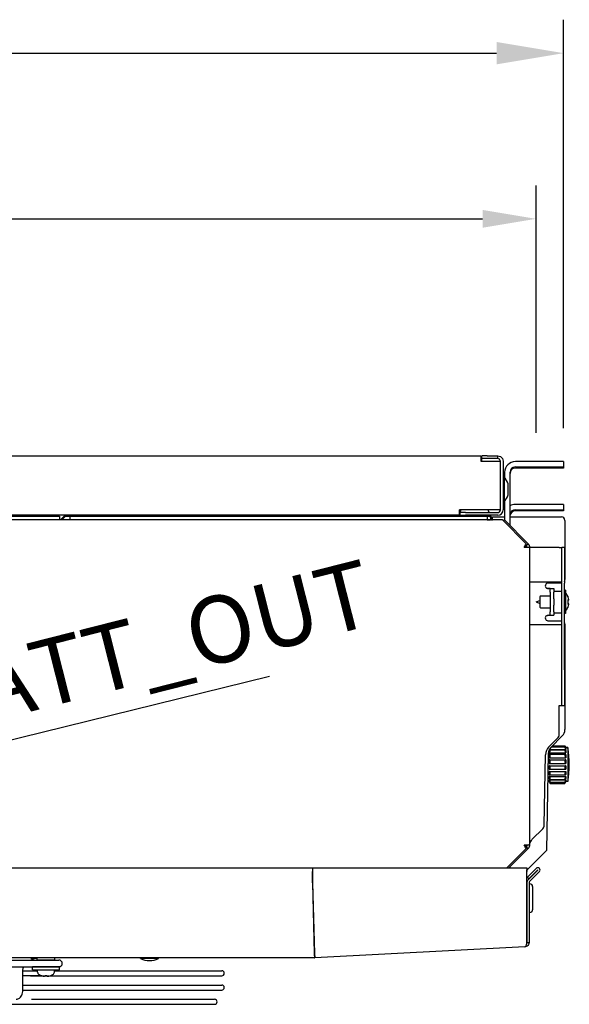
# Model space of a CAD drawing. Extents: x 6599 to 12501, y -2832 to 1341.
# Drawn here: x 11201 to 11509, y -1483 to -932 of the extents above; entities that cross this region are included whole.
import ezdxf

# ---------------------------------------------------------------- set-up
doc = ezdxf.new("R2010")
doc.units = 0
doc.header["$LTSCALE"] = 15
doc.header["$MEASUREMENT"] = 0
doc.layers.get('0').update_dxf_attribs({"linetype": 'CONTINUOUS'})
doc.layers.add('00-QUOTE', color=7, linetype='CONTINUOUS')
doc.layers.add('Q', color=4, linetype='CONTINUOUS')
doc.styles.add('ISO', font='iso8.shx')

msp = doc.modelspace()

# ---------------------------------------------------------------- linework, layer by layer
for p, q in [((10671.15, -1176.18), (11459.15, -1176.18)), ((11459.15, -1176.18), (11459.15, -1179.18)), ((11459.15, -1179.18), (11467.15, -1179.18)), ((11459.65, -1177.69), (11459.65, -1176.19)), ((11459.65, -1179.18), (11459.65, -1177.69)), ((11462.65, -1176.13), (11468.65, -1176.13)), ((11468.65, -1177.63), (11462.65, -1177.63)), ((11467.15, -1179.18), (11470.15, -1179.18)), ((11468.65, -1177.63), (11468.65, -1176.13)), ((11470.15, -1206.38), (11470.15, -1179.13)), ((11471.65, -1179.13), (11471.65, -1206.38)), ((11505.51, -1179.33), (11478.51, -1179.33)), ((11505.51, -1179.33), (11505.51, -1182.33)), ((11472.51, -1185.33), (11472.51, -1188.53)), ((11475.51, -1210.23), (11475.51, -1185.33)), ((11478.51, -1182.33), (11505.51, -1182.33)), ((11505.51, -1182.96), (11478.51, -1182.96)), ((11505.51, -1182.54), (11490.51, -1182.54)), ((11490.51, -1182.75), (11505.51, -1182.75)), ((11505.51, -1182.33), (11505.51, -1182.54)), ((11505.51, -1182.54), (11505.51, -1182.75)), ((11505.51, -1182.75), (11505.51, -1182.96)), ((11472.15, -1188.18), (11471.65, -1188.18)), ((11472.15, -1188.18), (11472.15, -1201.58)), ((11474.56, -1197.83), (11474.56, -1191.93)), ((11472.15, -1201.58), (11471.65, -1201.58)), ((11472.51, -1201.24), (11472.51, -1212.19)), ((11447.15, -1209.38), (11447.15, -1206.38)), ((11467.15, -1206.38), (11447.15, -1206.38)), ((11447.65, -1207.38), (11447.65, -1207.68)), ((11463.65, -1207.38), (11463.65, -1207.68)), ((11470.15, -1206.38), (11467.15, -1206.38)), ((11505.43, -1203.32), (11478.43, -1203.33)), ((11478.43, -1206.33), (11505.43, -1206.32)), ((11505.43, -1206.94), (11478.43, -1206.95)), ((11505.43, -1206.53), (11490.43, -1206.53)), ((11490.43, -1206.74), (11505.43, -1206.74)), ((11505.43, -1203.32), (11505.43, -1206.32)), ((11505.43, -1206.32), (11505.43, -1206.53)), ((11505.43, -1206.53), (11505.43, -1206.74)), ((11505.43, -1206.74), (11505.43, -1206.94)), ((11471.23, -1212.04), (10657.28, -1212.04)), ((11447.15, -1209.38), (10683.15, -1209.38)), ((11073.46, -1209.98), (11223.25, -1209.98)), ((11223.25, -1209.98), (11223.25, -1212.04)), ((11226.1, -1209.73), (11223.79, -1212.04)), ((11224.64, -1212.04), (11226.52, -1210.16)), ((11226.95, -1209.98), (11463.95, -1209.98)), ((11229.25, -1212.04), (11229.25, -1209.98)), ((11447.65, -1209.38), (11447.15, -1209.38)), ((11450.65, -1207.88), (11447.65, -1207.88)), ((11447.65, -1209.38), (11447.65, -1207.88)), ((11447.65, -1209.38), (11450.65, -1209.38)), ((11450.65, -1207.88), (11468.65, -1207.88)), ((11468.65, -1209.38), (11450.65, -1209.38)), ((11462.75, -1209.98), (11462.75, -1212.04)), ((11462.75, -1212.04), (11464.55, -1212.04)), ((11464.55, -1210.58), (11464.55, -1212.04)), ((11465.15, -1212.04), (11465.15, -1210.58)), ((11465.15, -1212.04), (11465.75, -1212.04)), ((11465.75, -1210.23), (11472.51, -1210.23)), ((11465.75, -1212.04), (11465.75, -1210.23)), ((11484.5, -1225.31), (11471.23, -1212.04)), ((11471.8, -1212.61), (11472.37, -1212.04)), ((11472.37, -1212.04), (11485.63, -1225.31)), ((11472.43, -1209.33), (11472.43, -1210.23)), ((11475.51, -1210.23), (11479.51, -1210.23)), ((11475.51, -1215.19), (11475.51, -1210.23)), ((11479.51, -1210.23), (11504.26, -1210.23)), ((11506.26, -1212.23), (11506.26, -1245.43)), ((11486.51, -1227.43), (11483.51, -1227.43)), ((11484.5, -1226.37), (11484.5, -1225.31)), ((11484.57, -1226.37), (11484.5, -1226.3)), ((11484.57, -1226.37), (11485.63, -1225.31)), ((11486.51, -1227.43), (11486.51, -1393.94)), ((11488.01, -1227.43), (11486.51, -1227.43)), ((11503.01, -1227.43), (11488.01, -1227.43)), ((11503.01, -1227.43), (11504.51, -1227.43)), ((11506.01, -1227.43), (11504.51, -1227.43)), ((11504.51, -1247.43), (11504.51, -1227.43)), ((11506.01, -1227.43), (11506.01, -1247.43)), ((11486.51, -1246.68), (11488.01, -1246.68)), ((11488.01, -1246.68), (11503.01, -1246.68)), ((11498.01, -1250.43), (11496.59, -1250.43)), ((11504.26, -1247.43), (11496.76, -1247.43)), ((11498.01, -1250.43), (11500.01, -1250.43)), ((11498.01, -1252.43), (11498.01, -1250.43)), ((11500.01, -1250.43), (11500.01, -1252.43)), ((11503.01, -1246.68), (11504.51, -1246.68)), ((11504.45, -1251.86), (11504.45, -1247.42)), ((11504.51, -1295.99), (11504.51, -1247.43)), ((11506.01, -1295.99), (11506.01, -1247.43)), ((11506.51, -1251.43), (11506.01, -1251.43)), ((11506.51, -1251.43), (11506.51, -1264.43)), ((11490.12, -1257.93), (11492.26, -1257.14)), ((11492.26, -1254.98), (11492.26, -1260.88)), ((11495.29, -1254.68), (11492.56, -1254.68)), ((11498.01, -1254.68), (11495.29, -1254.68)), ((11498.01, -1252.43), (11498.01, -1263.43)), ((11500.01, -1251.81), (11504.31, -1251.81)), ((11500.01, -1256.12), (11500.01, -1252.43)), ((11500.01, -1256.12), (11500.01, -1259.75)), ((11507.87, -1254.73), (11507.87, -1254.99)), ((11507.87, -1256.67), (11507.87, -1259.19)), ((11508.4, -1256.88), (11507.87, -1256.88)), ((11490.12, -1257.93), (11492.26, -1258.72)), ((11492.56, -1261.18), (11495.29, -1261.18)), ((11495.29, -1261.18), (11498.01, -1261.18)), ((11500.01, -1263.43), (11500.01, -1259.75)), ((11508.4, -1258.98), (11507.87, -1258.98)), ((11507.87, -1260.87), (11507.87, -1261.13)), ((11496.59, -1265.43), (11498.01, -1265.43)), ((11498.01, -1265.43), (11498.01, -1263.43)), ((11498.01, -1265.43), (11500.01, -1265.43)), ((11500.01, -1263.43), (11500.01, -1265.43)), ((11500.01, -1264.06), (11504.31, -1264.06)), ((11504.45, -1268.44), (11504.45, -1263.99)), ((11506.51, -1264.43), (11506.01, -1264.43)), ((11488.01, -1270.68), (11486.51, -1270.68)), ((11503.01, -1270.68), (11488.01, -1270.68)), ((11496.76, -1268.43), (11504.26, -1268.43)), ((11504.51, -1270.68), (11503.01, -1270.68)), ((11506.26, -1270.43), (11506.26, -1329.45)), ((11504.51, -1315.99), (11504.51, -1295.99)), ((11506.01, -1295.99), (11506.01, -1315.99)), ((11503.01, -1315.99), (11504.51, -1315.99)), ((11503.01, -1332.11), (11503.01, -1315.99)), ((11504.51, -1315.99), (11506.01, -1315.99)), ((11497.32, -1339.05), (11502.13, -1334.24)), ((11504.8, -1332.99), (11498.38, -1339.41)), ((11498.68, -1339.1), (11506.25, -1339.1)), ((11499.25, -1338.53), (11506.22, -1338.53)), ((11506.8, -1339.53), (11506.22, -1338.53)), ((11506.66, -1339.58), (11506.8, -1339.58)), ((11506.8, -1339.53), (11506.8, -1339.58)), ((11507.8, -1339.53), (11506.8, -1339.53)), ((11506.8, -1339.81), (11506.8, -1340.5)), ((11507.8, -1339.53), (11507.8, -1358.53)), ((11494.73, -1382.88), (11495.42, -1343.53)), ((11496.92, -1342.86), (11495.97, -1397.12)), ((11497.51, -1342.44), (11497.51, -1341.15)), ((11497.51, -1342.44), (11506.8, -1342.44)), ((11497.51, -1345.17), (11497.51, -1343.44)), ((11497.51, -1345.17), (11506.8, -1345.17)), ((11497.55, -1340.5), (11506.8, -1340.5)), ((11497.82, -1343.28), (11506.49, -1343.28)), ((11497.96, -1340.75), (11506.35, -1340.75)), ((11506.8, -1341.15), (11506.8, -1342.44)), ((11506.8, -1343.44), (11506.8, -1345.17)), ((11497.51, -1348.37), (11497.51, -1346.41)), ((11497.51, -1348.37), (11506.8, -1348.37)), ((11497.51, -1349.69), (11506.8, -1349.69)), ((11497.51, -1351.66), (11497.51, -1349.69)), ((11497.64, -1346.38), (11506.67, -1346.38)), ((11506.8, -1346.41), (11506.8, -1348.37)), ((11506.8, -1349.69), (11506.8, -1351.66)), ((11497.51, -1354.62), (11497.51, -1352.89)), ((11497.51, -1352.89), (11506.8, -1352.89)), ((11497.51, -1356.91), (11497.51, -1355.63)), ((11497.51, -1355.63), (11506.8, -1355.63)), ((11497.64, -1351.68), (11506.67, -1351.68)), ((11497.82, -1354.78), (11506.49, -1354.78)), ((11506.8, -1352.89), (11506.8, -1354.62)), ((11506.8, -1355.63), (11506.8, -1356.91)), ((11497.51, -1358.53), (11496.71, -1358.53)), ((11497.51, -1358.25), (11497.51, -1357.57)), ((11497.51, -1357.57), (11506.8, -1357.57)), ((11497.51, -1358.53), (11497.51, -1358.48)), ((11497.51, -1358.48), (11497.65, -1358.48)), ((11497.51, -1358.53), (11498.09, -1359.53)), ((11497.97, -1357.31), (11506.35, -1357.31)), ((11498.06, -1358.96), (11506.25, -1358.96)), ((11498.09, -1359.53), (11506.22, -1359.53)), ((11506.8, -1358.53), (11506.22, -1359.53)), ((11506.66, -1358.48), (11506.8, -1358.48)), ((11506.8, -1357.57), (11506.8, -1358.25)), ((11506.8, -1358.48), (11506.8, -1358.53)), ((11507.8, -1358.53), (11506.8, -1358.53)), ((11488.01, -1390.79), (11493.85, -1384.95)), ((11483.51, -1393.94), (11486.51, -1393.94)), ((11484.57, -1395), (11484.5, -1395.07)), ((11484.5, -1395), (11484.5, -1396.06)), ((11484.57, -1395), (11485.63, -1396.06)), ((11488.01, -1390.79), (11488.01, -1390.79)), ((11473.73, -1406.84), (11484.5, -1396.06)), ((11485.63, -1396.06), (11474.86, -1406.84)), ((11495.97, -1397.12), (11485.06, -1408.03)), ((11475.51, -1406.84), (11475.51, -1406.18)), ((10764.33, -1406.84), (11364.98, -1406.84)), ((11364.98, -1406.84), (11364.98, -1408.99)), ((11364.98, -1414.46), (11364.98, -1408.99)), ((11364.98, -1409.33), (11365.08, -1409.33)), ((11365.08, -1408.99), (11365.08, -1406.84)), ((11365.08, -1406.84), (11484.85, -1406.84)), ((11365.08, -1414.46), (11365.08, -1408.99)), ((11484.85, -1406.84), (11484.85, -1408.99)), ((11485.06, -1408.03), (11484.85, -1408.03)), ((11484.85, -1414.46), (11484.85, -1408.99)), ((11484.95, -1415.31), (11484.95, -1408.03)), ((11485.14, -1412.25), (11490.19, -1407.21)), ((11491.13, -1408.14), (11485.65, -1413.62)), ((11491.04, -1408.05), (11485.99, -1413.1)), ((11486.5, -1414.46), (11491.97, -1408.99)), ((11365.01, -1415.31), (11366.04, -1454.92)), ((11366.14, -1454.92), (11365.11, -1415.31)), ((11484.85, -1415.31), (11484.85, -1414.46)), ((11484.85, -1415.31), (11484.85, -1448.7)), ((11484.95, -1448.75), (11484.95, -1415.31)), ((11485.99, -1413.1), (11485.14, -1412.25)), ((11486.15, -1415.31), (11486.15, -1448.75)), ((11486.65, -1415.82), (11486.35, -1415.82)), ((11365.16, -1421.33), (11365.26, -1421.32)), ((11365.17, -1421.41), (11365.27, -1421.41)), ((11488.15, -1417.32), (11488.15, -1430.32)), ((11484.85, -1430.82), (11484.95, -1430.82)), ((11486.65, -1431.82), (11486.35, -1431.82)), ((11365.78, -1441.13), (11365.68, -1441.13)), ((11365.84, -1443.21), (11365.74, -1443.21)), ((11484.95, -1448.75), (11486.15, -1448.75)), ((11366.04, -1454.92), (11366.04, -1454.92)), ((11483.8, -1451.15), (11366.22, -1457.32)), ((11483.8, -1451.15), (11483.87, -1451.15)), ((11483.87, -1451.15), (11483.87, -1451.15)), ((11366.09, -1457.32), (10763.22, -1457.32)), ((11193.49, -1458.48), (11212.94, -1458.48)), ((11207.44, -1457.67), (11207.44, -1457.32)), ((11210.71, -1457.67), (11207.44, -1457.67)), ((11210.71, -1458.32), (11210.71, -1457.32)), ((11210.71, -1458.32), (11220.71, -1458.32)), ((11212.94, -1458.48), (11222.96, -1458.48)), ((11213.21, -1458.48), (11213.21, -1458.32)), ((11218.21, -1458.48), (11218.21, -1458.32)), ((11220.71, -1458.32), (11220.71, -1457.32)), ((11268.65, -1457.67), (11268.65, -1457.32)), ((11278.66, -1457.67), (11268.65, -1457.67)), ((11278.66, -1457.67), (11278.66, -1457.32)), ((11366.09, -1456.12), (11366.09, -1457.32)), ((11366.09, -1456.12), (11366.09, -1456.12)), ((11366.16, -1456.12), (11366.22, -1457.32)), ((11193.58, -1462.28), (11212.94, -1462.28)), ((11202.81, -1474.88), (11202.81, -1464.08)), ((11202.81, -1464.48), (11210.98, -1464.48)), ((11203.19, -1462.28), (11213.21, -1462.28)), ((11223.21, -1462.32), (11208.21, -1462.32)), ((11208.21, -1463.92), (11208.21, -1462.32)), ((11208.21, -1463.92), (11223.21, -1463.92)), ((11211, -1465.27), (11210.96, -1463.92)), ((11212.76, -1462.28), (11222.95, -1462.28)), ((11213.21, -1462.32), (11213.21, -1462.28)), ((11218.21, -1462.28), (11221.86, -1462.28)), ((11218.21, -1462.32), (11218.21, -1462.28)), ((11220.41, -1465.27), (11220.46, -1463.92)), ((11220.44, -1464.48), (11314.09, -1464.48)), ((11223.21, -1463.92), (11223.21, -1462.32)), ((11213.45, -1467.28), (11202.81, -1467.28)), ((11207.08, -1467.28), (11217.57, -1467.28)), ((11210.64, -1467.28), (11211.49, -1467.28)), ((11213.34, -1467.25), (11213.35, -1467.25)), ((11215.29, -1467.25), (11216.12, -1467.25)), ((11216.12, -1467.28), (11215.29, -1467.28)), ((11217.96, -1467.28), (11314.09, -1467.28)), ((11218.07, -1467.25), (11218.08, -1467.25)), ((11228.16, -1467.28), (11314.09, -1467.28)), ((11202.79, -1475.28), (11314.09, -1475.28)), ((11202.81, -1472.48), (11314.09, -1472.48)), ((11207.07, -1475.28), (11314.09, -1475.28)), ((11072.86, -1483.28), (11310.06, -1483.28)), ((11207.58, -1480.48), (11310.11, -1480.48)), ((11240.12, -1483.28), (11250.11, -1483.28)), ((11245.04, -1483.28), (11259.58, -1483.28)), ((11262.31, -1483.28), (11270.11, -1483.28)), ((11272.28, -1483.28), (11280.11, -1483.28)), ((11284.14, -1483.28), (11290.11, -1483.28)), ((11297.13, -1483.28), (11300.11, -1483.28)), ((11300.12, -1483.28), (11310.11, -1483.28))]:
    msp.add_line(p, q)
for centre, radius, start, end in [((11465.97, -1194.88), 9.11, 20.0275, 47.3195), ((11474.06, -1191.93), 0.5, 0, 20.0275), ((11465.97, -1194.88), 9.11, 312.6805, 339.9725), ((11474.06, -1197.83), 0.5, 339.9725, 0), ((11449.15, -1207.38), 1.5, 138.1897, 180), ((11462.15, -1207.38), 1.5, 0, 41.8103), ((11468.65, -1206.38), 3, 270, 0), ((11468.65, -1206.38), 1.5, 270, 0), ((11226.95, -1210.58), 1.2, 90, 135), ((11226.95, -1210.58), 0.6, 90, 135), ((11447.85, -1207.68), 0.2, 180, 270), ((11463.45, -1207.68), 0.2, 270, 0), ((11463.95, -1210.58), 1.2, 0, 90), ((11463.95, -1210.58), 0.6, 0, 90), ((11504.26, -1212.23), 2, 0.0016, 90.0016), ((11504.26, -1245.43), 2, 331.0483, 0.0016), ((11496.76, -1248.93), 1.5, 90, 239.9719), ((11504.26, -1245.43), 2, 270, 277.1824), ((11492.56, -1254.98), 0.3, 90, 180), ((11504.31, -1252.01), 0.2, 0, 90), ((11501.42, -1257.93), 7.2, 26.3878, 44.9868), ((11492.56, -1260.88), 0.3, 180, 270), ((11501.42, -1257.93), 7.2, 315.0132, 333.6122), ((11496.76, -1266.93), 1.5, 120.0235, 270), ((11504.31, -1263.86), 0.2, 270, 0), ((11504.26, -1270.43), 2, 82.8402, 90), ((11504.26, -1270.43), 2, 0.0016, 28.998), ((11500.01, -1332.11), 3, 315.0016, 0), ((11501.26, -1329.46), 5, 315.0016, 0.0016), ((11501.91, -1343.64), 6.5, 135.0016, 179.0016), ((11501.91, -1342.94), 5, 135.0016, 179.0016), ((11458.71, -1349.03), 50, 349.0488, 10.9543), ((11496.71, -1357.53), 1, 266.0413, 270.0016), ((11491.73, -1382.83), 3, 315.0031, 359.0016), ((11491.08, -1408.1), 1.26, 315, 135), ((11491.08, -1408.1), 0.06, 315, 135), ((11487.35, -1415.31), 2.4, 135, 180), ((11487.35, -1415.31), 1.2, 135, 180), ((11486.35, -1416.02), 0.2, 90, 180), ((11486.65, -1417.32), 1.5, 0, 90), ((11486.35, -1431.62), 0.2, 180, 270), ((11486.65, -1430.32), 1.5, 270, 0), ((11212.44, -1447.55), 11.29, 243.6849, 255.5844), ((11222.96, -1460.38), 1.9, 270, 90), ((11273.66, -1447.55), 11.29, 243.6849, 296.3151), ((11366.09, -1454.92), 1.2, 270, 273), ((11366.09, -1454.92), 2.4, 270, 273), ((11212.6, -1465.22), 1.6, 182, 240.9903), ((11215.71, -1459.62), 8, 240.9903, 252.3925), ((11215.71, -1459.62), 8, 287.6075, 299.0097), ((11218.81, -1465.22), 1.6, 299.0097, 358), ((11314.09, -1465.88), 1.4, 270, 90), ((11213.34, -1467.09), 0.166, 252.3925, 270), ((11218.08, -1467.09), 0.166, 270, 287.6075), ((11314.09, -1473.88), 1.4, 270, 90), ((11310.11, -1481.88), 1.4, 270, 90)]:
    msp.add_arc(centre, radius, start, end)
for centre, major_axis, ratio, start_param, end_param in [((11462.65, -1176.19), (-3, 0), 0.020942, 4.712389, 6.283185), ((11462.65, -1177.69), (-3, 0), 0.020942, 4.712389, 6.283185), ((11478.51, -1185.33), (-6, 0), 0.999781, 4.712389, 6.283185), ((11478.51, -1185.33), (-3, 0), 0.999781, 4.712389, 6.283185), ((11478.51, -1185.96), (-3, 0), 0.999781, 4.712389, 6.283185), ((11490.51, -1182.65), (-5, 0), 0.020942, 4.712389, 7.853982), ((11478.43, -1209.33), (6, 0), 0.999781, 1.570796, 2.080059), ((11478.43, -1209.33), (-3, 0), 0.999781, 4.712389, 6.061677), ((11478.43, -1209.95), (-3, 0), 0.999781, 4.712389, 6.06199), ((11490.43, -1206.64), (-5, 0), 0.020942, 4.712389, 7.853982), ((11478.43, -1209.33), (-6, 0), 0.999781, 6.126619, 6.283185), ((11501.42, -1258.05), (7.15, 0), 0.9912, 0.216477, 0.445891), ((11501.42, -1257.08), (7.15, 0), 0.132373, 0.216477, 0.445891), ((11501.42, -1257.21), (7.02, 0), 0.889316, 0.072256, 0.109981), ((11501.42, -1256.53), (7.02, 0), 0.457293, 6.173204, 6.21093), ((11501.42, -1258.78), (7.15, 0), 0.132373, 5.837294, 6.066708), ((11501.42, -1257.82), (7.15, 0), 0.9912, 5.837294, 6.066708), ((11501.42, -1259.34), (7.02, 0), 0.457293, 0.072256, 0.109981), ((11501.42, -1258.65), (7.02, 0), 0.889316, 6.173204, 6.21093), ((11215.7, -1459.62), (0, -7.99), 0.999979, 5.980487, 6.190229), ((11215.28, -1459.62), (0, -7.99), 0.006497, 0.092956, 0.302699), ((11216.14, -1459.62), (0, -7.99), 0.006497, 5.980487, 6.190229), ((11215.71, -1459.62), (0, -7.99), 0.999979, 0.092956, 0.302699)]:
    msp.add_ellipse(centre, major_axis=major_axis, ratio=ratio, start_param=start_param, end_param=end_param)
for points in [[(11468.65, -1176.13), (11469.68, -1176.13), (11470.68, -1176.7), (11471.22, -1177.58)], [(11469.16, -1177.72), (11469, -1177.66), (11468.83, -1177.63), (11468.65, -1177.63)], [(11470.15, -1179.13), (11470.15, -1178.52), (11469.74, -1177.93), (11469.16, -1177.72)], [(11471.22, -1177.58), (11471.5, -1178.04), (11471.65, -1178.59), (11471.65, -1179.13)], [(11483.51, -1227.43), (11483.84, -1226.64), (11484.17, -1225.86), (11484.5, -1225.31)], [(11483.51, -1227.43), (11483.84, -1227.04), (11484.17, -1226.65), (11484.5, -1226.37)], [(11485.01, -1227.43), (11485.01, -1227.04), (11484.85, -1226.65), (11484.57, -1226.37)], [(11485.63, -1225.31), (11486.18, -1225.86), (11486.51, -1226.64), (11486.51, -1227.43)], [(11483.51, -1393.94), (11483.84, -1394.34), (11484.17, -1394.73), (11484.5, -1395)], [(11484.5, -1396.06), (11484.17, -1395.51), (11483.84, -1394.73), (11483.51, -1393.94)], [(11485.01, -1393.94), (11485.01, -1394.34), (11484.85, -1394.73), (11484.57, -1395)], [(11486.51, -1393.94), (11486.51, -1394.73), (11486.18, -1395.51), (11485.63, -1396.06)], [(11486.51, -1393.79), (11486.51, -1393.02), (11486.92, -1392.24), (11487.49, -1391.46)], [(11487.49, -1391.46), (11487.66, -1391.24), (11487.83, -1391.02), (11488.01, -1390.79)], [(11365.01, -1415.31), (11365, -1414.68), (11364.99, -1414.06), (11364.98, -1413.62)], [(11365.01, -1415.31), (11365, -1415), (11364.99, -1414.69), (11364.98, -1414.46)], [(11365.11, -1415.31), (11365.1, -1415), (11365.09, -1414.69), (11365.08, -1414.46)], [(11483.87, -1451.15), (11484.23, -1451.08), (11484.57, -1450.66), (11484.74, -1449.97)], [(11484.74, -1449.97), (11484.8, -1449.75), (11484.83, -1449.5), (11484.85, -1449.23)], [(11484.85, -1448.82), (11484.85, -1448.78), (11484.85, -1448.74), (11484.85, -1448.7)], [(11484.85, -1449.23), (11484.85, -1449.1), (11484.86, -1448.96), (11484.85, -1448.82)], [(11484.85, -1449.23), (11484.85, -1449.21), (11484.86, -1449.19), (11484.87, -1449.18)], [(11484.87, -1449.18), (11484.92, -1449.04), (11484.95, -1448.9), (11484.95, -1448.75)], [(11366.05, -1455.25), (11366.05, -1455.14), (11366.05, -1455.03), (11366.04, -1454.92)], [(11366.04, -1454.92), (11366.06, -1455.79), (11366.07, -1456.64), (11366.08, -1457.04)], [(11366.09, -1456.12), (11366.08, -1456.12), (11366.07, -1455.75), (11366.05, -1455.25)], [(11366.19, -1456.04), (11366.17, -1455.69), (11366.16, -1455.3), (11366.14, -1454.92)], [(11366.15, -1455.25), (11366.15, -1455.14), (11366.15, -1455.03), (11366.14, -1454.92)], [(11366.16, -1456.12), (11366.17, -1456.12), (11366.16, -1455.74), (11366.15, -1455.25)], [(11483.87, -1451.15), (11483.85, -1451.15), (11483.82, -1451.15), (11483.8, -1451.15)], [(11483.87, -1451.15), (11483.92, -1451.15), (11483.97, -1451.14), (11484.01, -1451.14)], [(11366.08, -1457.04), (11366.08, -1457.22), (11366.09, -1457.32), (11366.09, -1457.32)], [(11366.22, -1457.32), (11366.23, -1457.32), (11366.22, -1456.8), (11366.19, -1456.04)], [(11221.86, -1462.28), (11221.86, -1462.28), (11221.86, -1462.28), (11221.87, -1462.28)]]:
    msp.add_open_spline(points, degree=3)
for points, knots in [([(11496.01, -1250.23), (11496.11, -1250.27), (11496.31, -1250.34), (11496.78, -1250.42), (11496.98, -1250.43), (11497.17, -1250.43)], [0, 0, 0, 0, 0.03213264, 0.03213264, 0.05498877, 0.05498877, 0.05498877, 0.05498877]), ([(11496.59, -1250.43), (11496.49, -1250.43), (11496.39, -1250.41), (11496.16, -1250.34), (11496.06, -1250.27), (11496.01, -1250.23)], [0, 0, 0, 0, 0.03052951, 0.03052951, 0.07436436, 0.07436436, 0.07436436, 0.07436436]), ([(11497.17, -1265.43), (11496.98, -1265.43), (11496.78, -1265.45), (11496.31, -1265.53), (11496.11, -1265.6), (11496.01, -1265.63)], [0, 0, 0, 0, 0.0599993, 0.0599993, 0.144348, 0.144348, 0.144348, 0.144348]), ([(11496.01, -1265.63), (11496.06, -1265.59), (11496.16, -1265.53), (11496.39, -1265.45), (11496.49, -1265.43), (11496.59, -1265.43)], [0, 0, 0, 0, 0.01914674, 0.01914674, 0.03248219, 0.03248219, 0.03248219, 0.03248219]), ([(11506.22, -1338.53), (11506.22, -1338.53), (11506.24, -1338.56), (11506.3, -1338.68), (11506.35, -1338.77), (11506.45, -1338.97), (11506.52, -1339.09), (11506.66, -1339.35), (11506.73, -1339.47), (11506.8, -1339.58)], [-0.4767158, -0.4767158, -0.4767158, -0.4767158, -0.4350888, -0.4350888, -0.3934618, -0.3934618, -0.3482332, -0.3482332, -0.3090446, -0.3090446, -0.3090446, -0.3090446]), ([(11506.8, -1339.81), (11506.73, -1339.7), (11506.66, -1339.59), (11506.52, -1339.38), (11506.45, -1339.29), (11506.35, -1339.16), (11506.3, -1339.12), (11506.24, -1339.1), (11506.22, -1339.12), (11506.22, -1339.21), (11506.24, -1339.29), (11506.3, -1339.49), (11506.35, -1339.61), (11506.45, -1339.86), (11506.52, -1340.01), (11506.66, -1340.27), (11506.73, -1340.39), (11506.8, -1340.5)], [-0.6443869, -0.6443869, -0.6443869, -0.6443869, -0.6051983, -0.6051983, -0.5599697, -0.5599697, -0.5183427, -0.5183427, -0.4767158, -0.4767158, -0.4350888, -0.4350888, -0.3934618, -0.3934618, -0.3482332, -0.3482332, -0.3090446, -0.3090446, -0.3090446, -0.3090446]), ([(11497.51, -1342.44), (11497.58, -1342.35), (11497.65, -1342.25), (11497.79, -1342), (11497.86, -1341.86), (11497.96, -1341.59), (11498.01, -1341.45), (11498.07, -1341.19), (11498.09, -1341.08), (11498.09, -1340.9), (11498.07, -1340.83), (11498.01, -1340.75), (11497.96, -1340.75), (11497.86, -1340.78), (11497.79, -1340.83), (11497.65, -1340.98), (11497.58, -1341.06), (11497.51, -1341.15)], [-0.3413824, -0.3413824, -0.3413824, -0.3413824, -0.3021938, -0.3021938, -0.2569652, -0.2569652, -0.2153382, -0.2153382, -0.1737112, -0.1737112, -0.1320842, -0.1320842, -0.0904572, -0.0904572, -0.0452286, -0.0452286, -0.00604, -0.00604, -0.00604, -0.00604]), ([(11497.51, -1345.17), (11497.58, -1345.12), (11497.65, -1345.05), (11497.79, -1344.85), (11497.86, -1344.72), (11497.96, -1344.47), (11498.01, -1344.33), (11498.07, -1344.04), (11498.09, -1343.9), (11498.09, -1343.66), (11498.07, -1343.55), (11498.01, -1343.39), (11497.96, -1343.33), (11497.86, -1343.27), (11497.79, -1343.27), (11497.65, -1343.33), (11497.58, -1343.38), (11497.51, -1343.44)], [-0.3413824, -0.3413824, -0.3413824, -0.3413824, -0.3021938, -0.3021938, -0.2569652, -0.2569652, -0.2153382, -0.2153382, -0.1737112, -0.1737112, -0.1320842, -0.1320842, -0.0904572, -0.0904572, -0.0452286, -0.0452286, -0.00604, -0.00604, -0.00604, -0.00604]), ([(11506.8, -1341.15), (11506.73, -1341.06), (11506.66, -1340.98), (11506.52, -1340.83), (11506.45, -1340.78), (11506.35, -1340.75), (11506.3, -1340.75), (11506.24, -1340.83), (11506.22, -1340.9), (11506.22, -1341.08), (11506.24, -1341.19), (11506.3, -1341.45), (11506.35, -1341.59), (11506.45, -1341.86), (11506.52, -1342), (11506.66, -1342.25), (11506.73, -1342.35), (11506.8, -1342.44)], [-0.6443869, -0.6443869, -0.6443869, -0.6443869, -0.6051983, -0.6051983, -0.5599697, -0.5599697, -0.5183427, -0.5183427, -0.4767158, -0.4767158, -0.4350888, -0.4350888, -0.3934618, -0.3934618, -0.3482332, -0.3482332, -0.3090446, -0.3090446, -0.3090446, -0.3090446]), ([(11506.8, -1343.44), (11506.73, -1343.38), (11506.66, -1343.33), (11506.52, -1343.27), (11506.45, -1343.27), (11506.35, -1343.33), (11506.3, -1343.39), (11506.24, -1343.55), (11506.22, -1343.66), (11506.22, -1343.9), (11506.24, -1344.04), (11506.3, -1344.33), (11506.35, -1344.47), (11506.45, -1344.72), (11506.52, -1344.85), (11506.66, -1345.05), (11506.73, -1345.12), (11506.8, -1345.17)], [-0.6443869, -0.6443869, -0.6443869, -0.6443869, -0.6051983, -0.6051983, -0.5599697, -0.5599697, -0.5183427, -0.5183427, -0.4767158, -0.4767158, -0.4350888, -0.4350888, -0.3934618, -0.3934618, -0.3482332, -0.3482332, -0.3090446, -0.3090446, -0.3090446, -0.3090446]), ([(11497.51, -1348.37), (11497.58, -1348.36), (11497.65, -1348.33), (11497.79, -1348.2), (11497.86, -1348.11), (11497.96, -1347.9), (11498.01, -1347.77), (11498.07, -1347.49), (11498.09, -1347.35), (11498.09, -1347.07), (11498.07, -1346.93), (11498.01, -1346.7), (11497.96, -1346.6), (11497.86, -1346.46), (11497.79, -1346.41), (11497.65, -1346.37), (11497.58, -1346.38), (11497.51, -1346.41)], [-0.3413824, -0.3413824, -0.3413824, -0.3413824, -0.3021938, -0.3021938, -0.2569652, -0.2569652, -0.2153382, -0.2153382, -0.1737112, -0.1737112, -0.1320842, -0.1320842, -0.0904572, -0.0904572, -0.0452286, -0.0452286, -0.00604, -0.00604, -0.00604, -0.00604]), ([(11497.51, -1351.66), (11497.58, -1351.68), (11497.65, -1351.69), (11497.79, -1351.65), (11497.86, -1351.6), (11497.96, -1351.46), (11498.01, -1351.36), (11498.07, -1351.13), (11498.09, -1350.99), (11498.09, -1350.72), (11498.07, -1350.57), (11498.01, -1350.29), (11497.96, -1350.17), (11497.86, -1349.96), (11497.79, -1349.86), (11497.65, -1349.74), (11497.58, -1349.7), (11497.51, -1349.69)], [-0.3413824, -0.3413824, -0.3413824, -0.3413824, -0.3021938, -0.3021938, -0.2569652, -0.2569652, -0.2153382, -0.2153382, -0.1737112, -0.1737112, -0.1320842, -0.1320842, -0.0904572, -0.0904572, -0.0452286, -0.0452286, -0.00604, -0.00604, -0.00604, -0.00604]), ([(11506.8, -1346.41), (11506.73, -1346.38), (11506.66, -1346.37), (11506.52, -1346.41), (11506.45, -1346.46), (11506.35, -1346.6), (11506.3, -1346.7), (11506.24, -1346.93), (11506.22, -1347.07), (11506.22, -1347.34), (11506.24, -1347.49), (11506.3, -1347.77), (11506.35, -1347.9), (11506.45, -1348.11), (11506.52, -1348.2), (11506.66, -1348.33), (11506.73, -1348.36), (11506.8, -1348.37)], [-0.6443869, -0.6443869, -0.6443869, -0.6443869, -0.6051983, -0.6051983, -0.5599697, -0.5599697, -0.5183427, -0.5183427, -0.4767158, -0.4767158, -0.4350888, -0.4350888, -0.3934618, -0.3934618, -0.3482332, -0.3482332, -0.3090446, -0.3090446, -0.3090446, -0.3090446]), ([(11506.8, -1349.69), (11506.73, -1349.7), (11506.66, -1349.74), (11506.52, -1349.86), (11506.45, -1349.95), (11506.35, -1350.17), (11506.3, -1350.29), (11506.24, -1350.57), (11506.22, -1350.72), (11506.22, -1350.99), (11506.24, -1351.13), (11506.3, -1351.36), (11506.35, -1351.46), (11506.45, -1351.6), (11506.52, -1351.65), (11506.66, -1351.69), (11506.73, -1351.68), (11506.8, -1351.66)], [-0.6443869, -0.6443869, -0.6443869, -0.6443869, -0.6051983, -0.6051983, -0.5599697, -0.5599697, -0.5183427, -0.5183427, -0.4767158, -0.4767158, -0.4350888, -0.4350888, -0.3934618, -0.3934618, -0.3482332, -0.3482332, -0.3090446, -0.3090446, -0.3090446, -0.3090446]), ([(11497.51, -1354.62), (11497.58, -1354.68), (11497.65, -1354.73), (11497.79, -1354.79), (11497.86, -1354.79), (11497.96, -1354.73), (11498.01, -1354.68), (11498.07, -1354.51), (11498.09, -1354.4), (11498.09, -1354.16), (11498.07, -1354.02), (11498.01, -1353.74), (11497.96, -1353.59), (11497.86, -1353.34), (11497.79, -1353.21), (11497.65, -1353.02), (11497.58, -1352.94), (11497.51, -1352.89)], [-0.3413824, -0.3413824, -0.3413824, -0.3413824, -0.3021938, -0.3021938, -0.2569652, -0.2569652, -0.2153382, -0.2153382, -0.1737112, -0.1737112, -0.1320842, -0.1320842, -0.0904572, -0.0904572, -0.0452286, -0.0452286, -0.00604, -0.00604, -0.00604, -0.00604]), ([(11497.51, -1356.91), (11497.58, -1357), (11497.65, -1357.09), (11497.79, -1357.23), (11497.86, -1357.28), (11497.96, -1357.32), (11498.01, -1357.31), (11498.07, -1357.23), (11498.09, -1357.16), (11498.09, -1356.99), (11498.07, -1356.87), (11498.01, -1356.61), (11497.96, -1356.47), (11497.86, -1356.2), (11497.79, -1356.06), (11497.65, -1355.81), (11497.58, -1355.71), (11497.51, -1355.63)], [-0.3413824, -0.3413824, -0.3413824, -0.3413824, -0.3021938, -0.3021938, -0.2569652, -0.2569652, -0.2153382, -0.2153382, -0.1737112, -0.1737112, -0.1320842, -0.1320842, -0.0904572, -0.0904572, -0.0452286, -0.0452286, -0.00604, -0.00604, -0.00604, -0.00604]), ([(11506.8, -1352.89), (11506.73, -1352.94), (11506.66, -1353.02), (11506.52, -1353.21), (11506.45, -1353.34), (11506.35, -1353.59), (11506.3, -1353.74), (11506.24, -1354.02), (11506.22, -1354.16), (11506.22, -1354.4), (11506.24, -1354.51), (11506.3, -1354.68), (11506.35, -1354.73), (11506.45, -1354.79), (11506.52, -1354.79), (11506.66, -1354.73), (11506.73, -1354.68), (11506.8, -1354.62)], [-0.6443869, -0.6443869, -0.6443869, -0.6443869, -0.6051983, -0.6051983, -0.5599697, -0.5599697, -0.5183427, -0.5183427, -0.4767158, -0.4767158, -0.4350888, -0.4350888, -0.3934618, -0.3934618, -0.3482332, -0.3482332, -0.3090446, -0.3090446, -0.3090446, -0.3090446]), ([(11506.8, -1355.63), (11506.73, -1355.71), (11506.66, -1355.81), (11506.52, -1356.06), (11506.45, -1356.2), (11506.35, -1356.47), (11506.3, -1356.61), (11506.24, -1356.87), (11506.22, -1356.99), (11506.22, -1357.16), (11506.24, -1357.23), (11506.3, -1357.31), (11506.35, -1357.32), (11506.45, -1357.28), (11506.52, -1357.23), (11506.66, -1357.09), (11506.73, -1357), (11506.8, -1356.91)], [-0.6443869, -0.6443869, -0.6443869, -0.6443869, -0.6051983, -0.6051983, -0.5599697, -0.5599697, -0.5183427, -0.5183427, -0.4767158, -0.4767158, -0.4350888, -0.4350888, -0.3934618, -0.3934618, -0.3482332, -0.3482332, -0.3090446, -0.3090446, -0.3090446, -0.3090446]), ([(11498.09, -1359.53), (11498.09, -1359.53), (11498.07, -1359.5), (11498.01, -1359.38), (11497.96, -1359.3), (11497.86, -1359.1), (11497.79, -1358.97), (11497.65, -1358.72), (11497.58, -1358.59), (11497.51, -1358.48)], [-0.1737112, -0.1737112, -0.1737112, -0.1737112, -0.1320842, -0.1320842, -0.0904572, -0.0904572, -0.0452286, -0.0452286, -0.00604, -0.00604, -0.00604, -0.00604]), ([(11497.51, -1358.25), (11497.58, -1358.36), (11497.65, -1358.47), (11497.79, -1358.68), (11497.86, -1358.78), (11497.96, -1358.9), (11498.01, -1358.94), (11498.07, -1358.97), (11498.09, -1358.95), (11498.09, -1358.85), (11498.07, -1358.77), (11498.01, -1358.57), (11497.96, -1358.45), (11497.86, -1358.2), (11497.79, -1358.06), (11497.65, -1357.79), (11497.58, -1357.67), (11497.51, -1357.57)], [-0.3413824, -0.3413824, -0.3413824, -0.3413824, -0.3021938, -0.3021938, -0.2569652, -0.2569652, -0.2153382, -0.2153382, -0.1737112, -0.1737112, -0.1320842, -0.1320842, -0.0904572, -0.0904572, -0.0452286, -0.0452286, -0.00604, -0.00604, -0.00604, -0.00604]), ([(11506.8, -1357.57), (11506.73, -1357.67), (11506.66, -1357.79), (11506.52, -1358.06), (11506.45, -1358.2), (11506.35, -1358.45), (11506.3, -1358.57), (11506.24, -1358.77), (11506.22, -1358.85), (11506.22, -1358.95), (11506.24, -1358.97), (11506.3, -1358.94), (11506.35, -1358.9), (11506.45, -1358.78), (11506.52, -1358.68), (11506.66, -1358.47), (11506.73, -1358.36), (11506.8, -1358.25)], [-0.6443869, -0.6443869, -0.6443869, -0.6443869, -0.6051983, -0.6051983, -0.5599697, -0.5599697, -0.5183427, -0.5183427, -0.4767158, -0.4767158, -0.4350888, -0.4350888, -0.3934618, -0.3934618, -0.3482332, -0.3482332, -0.3090446, -0.3090446, -0.3090446, -0.3090446]), ([(11506.8, -1358.48), (11506.73, -1358.59), (11506.66, -1358.72), (11506.52, -1358.97), (11506.45, -1359.1), (11506.35, -1359.3), (11506.3, -1359.38), (11506.24, -1359.5), (11506.22, -1359.53), (11506.22, -1359.53)], [-0.6443869, -0.6443869, -0.6443869, -0.6443869, -0.6051983, -0.6051983, -0.5599697, -0.5599697, -0.5183427, -0.5183427, -0.4767158, -0.4767158, -0.4767158, -0.4767158]), ([(11486.15, -1448.75), (11486.15, -1449.53), (11485.75, -1450.24), (11485.21, -1450.66), (11484.85, -1450.93), (11484.44, -1451.09), (11484.01, -1451.14)], [-1, -1, -1, -1, -0.4205197, -0.4205197, -0.4205197, -0.0424306, -0.0424306, -0.0424306, -0.0424306]), ([(11202.81, -1464.08), (11202.81, -1463.86), (11202.82, -1463.63), (11202.88, -1463.2), (11202.92, -1463.01), (11203.01, -1462.67), (11203.06, -1462.53), (11203.14, -1462.37), (11203.16, -1462.32), (11203.19, -1462.28)], [6.2831853, 6.2831853, 6.2831853, 6.2831853, 6.5341615, 6.5341615, 6.7792484, 6.7792484, 7.0070806, 7.0070806, 7.1179343, 7.1179343, 7.1179343, 7.1179343]), ([(11215.28, -1467.57), (11215.28, -1467.58), (11215.27, -1467.58), (11215.24, -1467.58), (11215.21, -1467.59), (11215.16, -1467.59), (11215.12, -1467.58), (11215.04, -1467.58), (11215, -1467.58), (11214.96, -1467.57)], [0, 0, 0, 0, 0.01209496, 0.01209496, 0.02418991, 0.02418991, 0.03628639, 0.03628639, 0.04796549, 0.04796549, 0.04796549, 0.04796549]), ([(11216.45, -1467.57), (11216.41, -1467.58), (11216.37, -1467.58), (11216.29, -1467.58), (11216.25, -1467.59), (11216.2, -1467.59), (11216.17, -1467.58), (11216.14, -1467.58), (11216.13, -1467.58), (11216.13, -1467.57)], [0, 0, 0, 0, 0.01209496, 0.01209496, 0.02418991, 0.02418991, 0.03628639, 0.03628639, 0.04796549, 0.04796549, 0.04796549, 0.04796549]), ([(11198.99, -1480.48), (11199.35, -1480.48), (11199.7, -1480.42), (11200.37, -1480.17), (11200.68, -1479.98), (11201.28, -1479.48), (11201.56, -1479.16), (11202.04, -1478.41), (11202.23, -1477.98), (11202.54, -1477.09), (11202.65, -1476.62), (11202.78, -1475.72), (11202.81, -1475.3), (11202.81, -1474.88)], [1.570796, 1.570796, 1.570796, 1.570796, 1.761064, 1.761064, 1.970868, 1.970868, 2.243892, 2.243892, 2.558051, 2.558051, 2.87221, 2.87221, 3.141593, 3.141593, 3.141593, 3.141593])]:
    msp.add_open_spline(points, degree=3, knots=knots)
at = {"layer": 'Q', "color": 250, "ltscale": 25.4}
for p, q in [((11505.51, -1160.56), (11505.51, -931.84)), ((10661.31, -950.59), (11468.01, -950.59)), ((11490.15, -1163.2), (11490.15, -1024.62)), ((10670.15, -1043.37), (11460.15, -1043.37)), ((11340.9, -1299.74), (11108.93, -1356.77))]:
    msp.add_line(p, q, dxfattribs=at)
for points in [[(11468.01, -944.34), (11468.01, -956.84), (11505.51, -950.59)], [(11460.15, -1038.37), (11460.15, -1048.37), (11490.15, -1043.37)]]:
    msp.add_solid(points, dxfattribs=at)

# ---------------------------------------------------------------- texts
at = {"layer": '00-QUOTE', "color": 7, "linetype": 'ByBlock', "style": 'ISO'}
msp.add_text('DATT_OUT', height=37.5, rotation=14.2398, dxfattribs=at).set_placement((11148.17, -1334.34))

doc.saveas('drawing.dxf')
